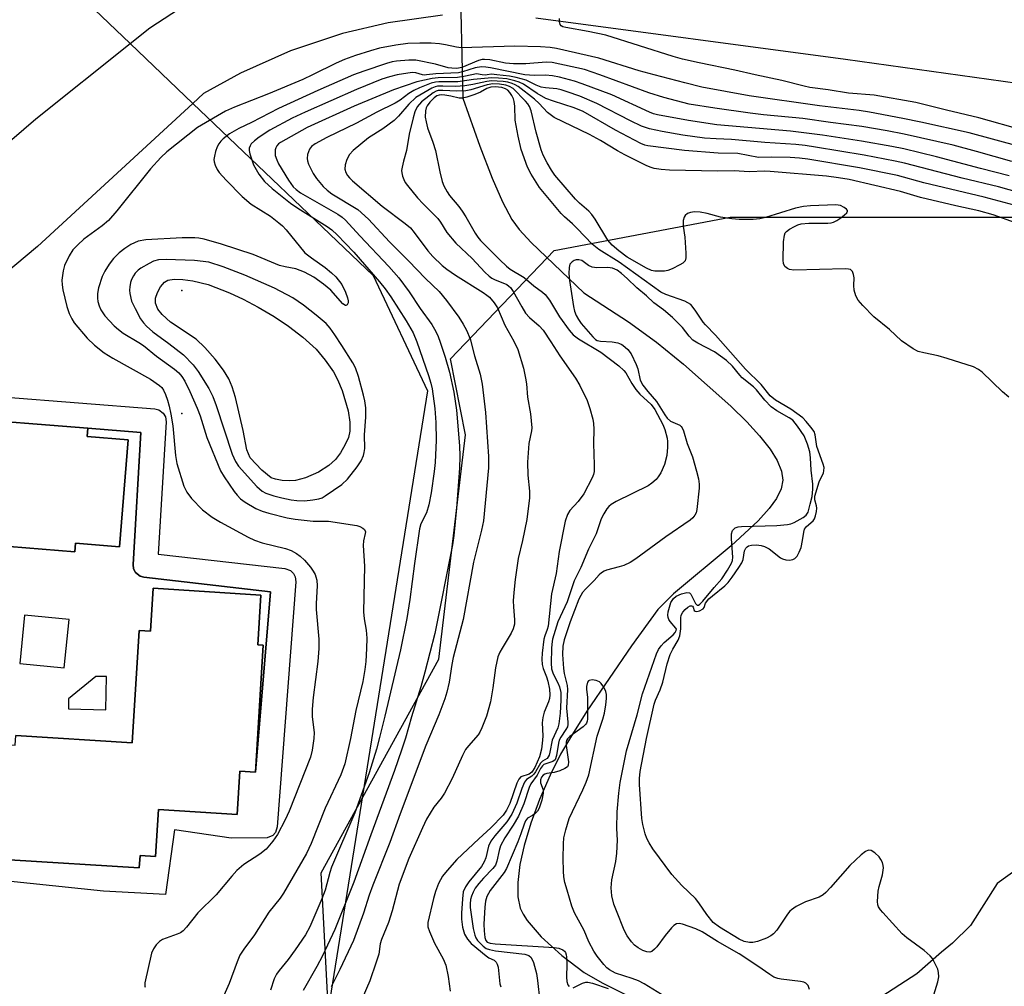
# Model space of a CAD drawing. Units: inches. Extents: x 1291762 to 1297762, y 513450 to 517451.
# Drawn here: x 1292453 to 1292693, y 515778 to 516013 of the extents above; entities that cross this region are included whole.
import ezdxf

# ---------------------------------------------------------------- set-up
doc = ezdxf.new("R2010")
doc.units = ezdxf.units.IN
doc.header["$MEASUREMENT"] = 0
for name, color, linetype in [('BLDG-Footprint', 5, 'Continuous'), ('CULTRL-Cemetery', 4, 'Continuous'), ('ELEV-Water Elevation', 7, 'Continuous'), ('HYDRO-Hidden Single Line Stream', 5, 'Continuous'), ('HYDRO-Single Line Stream', 4, 'Continuous'), ('HYDRO-Water Body', 4, 'Continuous'), ('NTRL-Trees', 3, 'Continuous'), ('TRANS-Non Street Sidewalk', 7, 'Continuous'), ('TRANS-Road', 130, 'Continuous'), ('TRANS-Street Sidewalk', 7, 'Continuous'), ('Undefined', 1, 'Continuous')]:
    doc.layers.add(name, color=color, linetype=linetype)

msp = doc.modelspace()

# ---------------------------------------------------------------- linework, layer by layer
at = {"layer": 'BLDG-Footprint'}
for points, elevation in [([(1292470.02, 515913.9), (1292469.85, 515911.87), (1292479.88, 515911.06), (1292477.76, 515884.97), (1292467.01, 515885.85), (1292466.84, 515883.81), (1292438.89, 515886.08), (1292436.62, 515858.12), (1292434.52, 515858.3), (1292433.68, 515848), (1292407.65, 515850.11), (1292407.81, 515852.27), (1292408.48, 515860.57), (1292408.19, 515860.6), (1292406.47, 515860.73), (1292409.1, 515893.11), (1292410.27, 515893.02), (1292412.3, 515892.85), (1292412.54, 515895.81), (1292425.67, 515894.75), (1292425.95, 515898.4), (1292427.24, 515914), (1292436.77, 515913.22), (1292437.04, 515916.52)], 347.62), ([(1292512.22, 515873.23), (1292511.45, 515861.09), (1292512.8, 515861.01), (1292510.86, 515830.07), (1292507.07, 515830.31), (1292506.4, 515819.76), (1292487.26, 515820.96), (1292486.54, 515809.57), (1292482.76, 515809.81), (1292482.57, 515806.74), (1292450.96, 515808.73), (1292451.01, 515809.51), (1292451.11, 515811.05), (1292440, 515811.75), (1292441.61, 515837.35), (1292452.33, 515836.67), (1292452.48, 515839), (1292480.83, 515837.22), (1292482.55, 515864.63), (1292485.27, 515864.46), (1292485.93, 515874.88)], 347.32)]:
    msp.add_lwpolyline(points, close=True, dxfattribs=dict(at, elevation=elevation))
at = {"layer": 'CULTRL-Cemetery'}
msp.add_lwpolyline([(1292426.57, 516058.9), (1292480.32, 516007.6), (1292495.6, 515993.02), (1292539.54, 515951.09), (1292552.84, 515923.03), (1292516.65, 515697.81), (1292491.55, 515655.72), (1292493.02, 515646.12), (1292676.15, 515458.56), (1292565.39, 515292.42), (1292465.7, 515072.37)], dxfattribs=at)
at = {"layer": 'ELEV-Water Elevation'}
for p in [(1292492.93, 515947.44, 341.2), (1292492.93, 515917.44, 345.17)]:
    msp.add_point(p, dxfattribs=at)
at = {"layer": 'HYDRO-Hidden Single Line Stream'}
msp.add_line((1292560.2, 516045.4), (1292561.3, 516001.11), dxfattribs=at)
at = {"layer": 'HYDRO-Single Line Stream'}
for points in [[(1292561.3, 516001.11), (1292561.46, 515994.31), (1292565.59, 515982.58), (1292568.54, 515974.82), (1292571.06, 515969.05), (1292573.38, 515964.76), (1292575.16, 515962.34), (1292578.05, 515959.18), (1292590.9, 515946.91), (1292601.79, 515939.85), (1292608.66, 515934.85), (1292615.24, 515929.49), (1292626.75, 515919.25), (1292630.65, 515915.44), (1292633.76, 515912.06), (1292636.3, 515908.82), (1292638.03, 515906.04), (1292639.1, 515903.43), (1292639.44, 515901.24), (1292639.04, 515899.12), (1292637.87, 515896.79), (1292636.06, 515894.3), (1292633.41, 515891.35), (1292626.8, 515885.22), (1292612.8, 515873.54), (1292608.93, 515869.74), (1292602.5, 515860.83), (1292591.67, 515844.95), (1292588.12, 515839.37), (1292585.27, 515834.48), (1292582.68, 515829.33), (1292580.14, 515823.42), (1292578.03, 515817.68), (1292576.38, 515812.2), (1292575.34, 515807.55), (1292574.8, 515803.23), (1292574.84, 515799.69), (1292575.42, 515796.95), (1292576.1, 515795.49), (1292577.11, 515793.92), (1292580.56, 515789.95), (1292585.55, 515785.43), (1292591, 515781.3), (1292595.39, 515778.76), (1292607.02, 515772.89)], [(1292707.23, 515814.14), (1292691.66, 515802.93), (1292685.19, 515792.69), (1292680.8, 515788.43), (1292678.06, 515786.21), (1292672.12, 515780.93), (1292652.23, 515768.08), (1292622.25, 515752.78)]]:
    msp.add_lwpolyline(points, dxfattribs=at)
at = {"layer": 'HYDRO-Water Body'}
msp.add_lwpolyline([(1292520.66, 515901.15), (1292519.18, 515901.05), (1292517.43, 515901.16), (1292515.76, 515901.47), (1292514.72, 515901.84), (1292512.41, 515903.71), (1292509.58, 515906.71), (1292508.82, 515908.62), (1292507.9, 515913.36), (1292506, 515921.38), (1292505.18, 515923.95), (1292504.37, 515925.9), (1292503.12, 515928.01), (1292501.1, 515930.71), (1292498.52, 515933.6), (1292496.41, 515935.56), (1292490.15, 515939.73), (1292488.14, 515941.56), (1292487.09, 515942.87), (1292486.52, 515944.34), (1292486.54, 515945.58), (1292487, 515946.99), (1292487.72, 515948.32), (1292488.7, 515949.51), (1292489.57, 515949.95), (1292491.09, 515950.17), (1292493.18, 515950.11), (1292495.66, 515949.82), (1292499.37, 515948.87), (1292504.6, 515946.86), (1292507.87, 515945.34), (1292511.53, 515943.39), (1292515.44, 515941.09), (1292518.96, 515938.79), (1292522.42, 515936.09), (1292525.68, 515933.12), (1292527.91, 515930.48), (1292529.92, 515927.62), (1292530.92, 515925.74), (1292532, 515923.12), (1292533.52, 515918.11), (1292533.9, 515915.33), (1292533.91, 515913.18), (1292533.53, 515911.63), (1292532.76, 515909.91), (1292531.58, 515907.9), (1292530.4, 515906.28), (1292528.76, 515904.79), (1292526.23, 515903.21), (1292523.12, 515901.82)], close=True, dxfattribs=at)
at = {"layer": 'NTRL-Trees'}
msp.add_lwpolyline([(1292736.35, 515540.74), (1292673.61, 515529.1), (1292621.91, 515519.29), (1292593.34, 515524.27), (1292563.39, 515526.88), (1292552.97, 515537.29), (1292529.54, 515559.43), (1292522.11, 515586.75), (1292520.03, 515605.81), (1292506.1, 515659.69), (1292530.84, 515731.3), (1292526.93, 515805.52), (1292555.58, 515857.6), (1292562.09, 515912.29), (1292558.41, 515930.81), (1292583.7, 515957.22), (1292626.59, 515965.28), (1292668.01, 515965.28), (1292712.19, 515965.28)], dxfattribs=at)
at = {"layer": 'TRANS-Non Street Sidewalk'}
msp.add_polyline3d([(1292438.89, 515886.08, 0), (1292466.84, 515883.81, 0), (1292467.01, 515885.85, 0), (1292477.76, 515884.97, 0), (1292479.88, 515911.06, 0), (1292469.85, 515911.87, 0), (1292470.02, 515913.9, 0), (1292482.96, 515912.85, 0), (1292481.05, 515880.72, 0), (1292481.2, 515879.61, 0), (1292481.64, 515878.75, 0), (1292482.77, 515877.82, 0), (1292483.71, 515877.56, 0), (1292514.52, 515874.06, 0), (1292510.86, 515830.07, 0), (1292512.8, 515861.01, 0), (1292511.46, 515861.09, 0), (1292512.22, 515873.23, 0), (1292485.93, 515874.88, 0), (1292485.27, 515864.46, 0), (1292482.55, 515864.63, 0), (1292480.83, 515837.22, 0), (1292452.48, 515839, 0)], dxfattribs=at)
for points in [[(1292454.63, 515868.38, 0), (1292453.45, 515856.55, 0), (1292464.3, 515855.47, 0), (1292465.48, 515867.3, 0)], [(1292472.01, 515853.43, 0), (1292465.3, 515847.96, 0), (1292465.3, 515845.54, 0), (1292474.39, 515845.29, 0), (1292474.62, 515853.36, 0)]]:
    msp.add_polyline3d(points, close=True, dxfattribs=at)
at = {"layer": 'TRANS-Road'}
for points in [[(1292081.18, 516022.41, 0), (1292097.13, 516004.12, 0), (1292196.77, 515888.26, 0), (1292246.1, 515831.58, 0), (1292255.29, 515825.97, 0), (1292263.74, 515825.94, 0), (1292271.26, 515829.8, 0), (1292286.92, 515841.6, 0), (1292387.05, 515928.86, 0), (1292457.39, 515989.27, 0), (1292480.32, 516007.6, 0), (1292485.17, 516011.47, 0), (1292497.51, 516019.55, 0)], [(1292556.46, 516014.55, 0), (1292543.23, 516012.7, 0), (1292532.09, 516010.09, 0), (1292519.43, 516005.86, 0), (1292507.23, 516000.42, 0), (1292498.19, 515995.41, 0), (1292495.6, 515993.02, 0), (1292457.75, 515958.19, 0), (1292434.5, 515938.77, 0), (1292345.55, 515861.6, 0), (1292341.16, 515853.41, 0), (1292339.6, 515846.81, 0), (1292339.29, 515840.41, 0), (1292341.28, 515835.01, 0), (1292344.87, 515829.44, 0), (1292347.96, 515823.58, 0), (1292350.49, 515808, 0), (1292350.31, 515805.89, 0), (1292345.96, 515753.57, 0)], [(1292829.59, 516013.79, 0), (1292814.01, 516006.3, 0), (1292797.77, 516000.38, 0), (1292781.03, 515996.07, 0), (1292773.01, 515994.62, 0), (1292755.83, 515992.77, 0), (1292738.54, 515992.61, 0), (1292731.58, 515993.03, 0), (1292654.71, 516003.7, 0), (1292579.22, 516013.8, 0)]]:
    msp.add_polyline3d(points, dxfattribs=at)
at = {"layer": 'TRANS-Street Sidewalk'}
for points in [[(1292449.15, 515921.53, 0), (1292486.37, 515918.6, 0), (1292487.31, 515918.36, 0), (1292488.43, 515917.54, 0), (1292488.93, 515916.7, 0), (1292489.13, 515915.43, 0), (1292487.21, 515883.2, 0), (1292518.07, 515879.7, 0), (1292519.43, 515879.19, 0), (1292520.13, 515878.51, 0), (1292520.58, 515877.65, 0), (1292520.72, 515876.49, 0), (1292516.21, 515816.77, 0), (1292515.75, 515815.39, 0), (1292515.1, 515814.66, 0), (1292513.78, 515814.05, 0), (1292504.96, 515814, 0), (1292491.18, 515816.04, 0), (1292488.95, 515800.25, 0), (1292473.83, 515801.12, 0), (1292432.56, 515805.42, 0)], [(1292450.96, 515808.73, 0), (1292482.57, 515806.74, 0), (1292482.76, 515809.81, 0), (1292486.54, 515809.57, 0), (1292487.26, 515820.96, 0), (1292506.4, 515819.76, 0), (1292507.07, 515830.31, 0), (1292510.86, 515830.07, 0), (1292514.52, 515874.06, 0), (1292483.71, 515877.56, 0), (1292482.77, 515877.82, 0), (1292481.64, 515878.75, 0), (1292481.2, 515879.61, 0), (1292481.05, 515880.72, 0), (1292482.96, 515912.85, 0), (1292470.02, 515913.9, 0), (1292437.04, 515916.52, 0)]]:
    msp.add_polyline3d(points, dxfattribs=at)
at = {"layer": 'Undefined'}
for points, elevation in [([(1292632.68, 516000), (1292627.7, 516001.14), (1292618.99, 516002.91), (1292614.97, 516003.85), (1292612.68, 516004.5), (1292596.32, 516009.65), (1292592.01, 516010.53), (1292586.51, 516011.5), (1292585.78, 516011.7), (1292585.39, 516011.93), (1292585.13, 516012.27), (1292584.98, 516012.97), (1292585.01, 516013.71)], 348), ([(1292608.09, 516000), (1292604.43, 516001.01), (1292594.6, 516004.03), (1292584.27, 516006.38), (1292582.75, 516006.66), (1292580.33, 516006.85), (1292574.07, 516006.95), (1292561.04, 516006.6), (1292559.92, 516006.72), (1292557.19, 516007.31), (1292555.75, 516007.52), (1292553.71, 516007.68), (1292550.92, 516007.72), (1292548.06, 516007.62), (1292545.06, 516007.26), (1292541.15, 516006.47), (1292538.9, 516005.88), (1292535.24, 516004.74), (1292532.58, 516003.74), (1292530.53, 516002.81), (1292524.83, 516000)], 346), ([(1292594.82, 516000), (1292591.07, 516001.28), (1292583.23, 516003.04), (1292581.75, 516003.11), (1292576.8, 516002.7), (1292573.78, 516002.65), (1292571.83, 516002.85), (1292568.04, 516003.63), (1292566.68, 516003.77), (1292566.11, 516003.71), (1292565.28, 516003.47), (1292561.21, 516001.78), (1292559.93, 516001.54), (1292558.76, 516001.59), (1292557.88, 516001.73), (1292554.77, 516002.58), (1292550, 516003.55), (1292548.27, 516003.58), (1292545.3, 516003.35), (1292544.24, 516003.16), (1292542.85, 516002.75), (1292537.27, 516000.92), (1292534.75, 516000)], 344), ([(1292551.61, 516000), (1292549.99, 516000.48), (1292549.08, 516000.58), (1292545.4, 516000)], 342), ([(1292576.54, 516000), (1292568.14, 516001.72), (1292567.02, 516001.89), (1292565.98, 516001.94), (1292564.42, 516001.71), (1292561.33, 516000.69), (1292560.38, 516000.48), (1292554.84, 516000.28), (1292552.57, 516000)], 342), ([(1292566.16, 516000), (1292564.73, 516000.22), (1292563.63, 516000)], 340), ([(1292569.75, 516000), (1292568.42, 516000.13), (1292567.39, 516000)], 340), ([(1292524.83, 516000), (1292522.42, 515998.9), (1292514.05, 515995.37), (1292505.8, 515992.12), (1292503.57, 515991.12), (1292496.74, 515987.2), (1292489.29, 515981.24), (1292487.81, 515979.87), (1292485.3, 515977.13), (1292477.09, 515966.85), (1292475.08, 515964.52), (1292473.56, 515963.21), (1292469.07, 515959.94), (1292467.57, 515958.6), (1292466.41, 515957.33), (1292465.47, 515955.89), (1292464.34, 515953.57), (1292464, 515952.2), (1292463.72, 515949.93), (1292463.74, 515948.79), (1292463.94, 515947.62), (1292464.9, 515943.53), (1292465.47, 515941.86), (1292466.1, 515940.55), (1292466.7, 515939.55), (1292469.89, 515935.82), (1292471.67, 515934.12), (1292474.04, 515932.23), (1292476.09, 515931), (1292485.34, 515925.84), (1292487.54, 515924.33), (1292488.05, 515923.81), (1292488.5, 515923.16), (1292489, 515922.12), (1292489.49, 515920.71), (1292489.88, 515919.28), (1292490.26, 515917.31), (1292490.71, 515914.49), (1292491.38, 515907.26), (1292491.75, 515905.29), (1292493.42, 515899.79), (1292494.19, 515898.32), (1292495.3, 515896.73), (1292498, 515894), (1292500.37, 515892.25), (1292502.38, 515891), (1292509.13, 515887.37), (1292510.69, 515886.61), (1292512.55, 515885.95), (1292518.17, 515884.62), (1292519.55, 515884.07), (1292520.86, 515883.39), (1292521.76, 515882.69), (1292522.82, 515881.71), (1292524.34, 515880), (1292524.99, 515879.04), (1292525.41, 515878.25), (1292525.63, 515877.71), (1292525.82, 515876.89), (1292525.92, 515875.47), (1292525.69, 515871.18), (1292525.69, 515869.74), (1292526.3, 515862.46), (1292526.37, 515860.19), (1292526.09, 515857.02), (1292524.94, 515848.28), (1292524.68, 515845.45), (1292524.68, 515843.6), (1292525.17, 515839.74), (1292525.13, 515838.31), (1292524.68, 515835.46), (1292524.28, 515833.78), (1292519.11, 515820.57), (1292518.12, 515818.47), (1292516.26, 515814.88), (1292515.12, 515813.26), (1292513.5, 515811.3), (1292511.96, 515810.07), (1292508.05, 515807.57), (1292506.37, 515806.11), (1292505.1, 515804.73), (1292501.35, 515800.16), (1292496.85, 515795.8), (1292494.08, 515792.29), (1292493.3, 515791.44), (1292492.59, 515790.96), (1292491.8, 515790.59), (1292488.24, 515789.3), (1292487.53, 515788.82), (1292486.71, 515787.99), (1292486.01, 515787.05), (1292485.56, 515785.98), (1292483.95, 515778.74), (1292483.95, 515777.97), (1292484.03, 515777.74)], 346), ([(1292534.75, 516000), (1292526.06, 515996.17), (1292516.49, 515991.82), (1292509.95, 515988.38), (1292506.84, 515986.89), (1292504.59, 515985.63), (1292503, 515984.44), (1292502.42, 515983.84), (1292501.95, 515983.16), (1292501.57, 515982.43), (1292501.18, 515981.32), (1292500.89, 515980.18), (1292500.78, 515979.33), (1292500.83, 515978.78), (1292501.08, 515977.95), (1292501.59, 515976.89), (1292502.06, 515976.16), (1292503.74, 515974.32), (1292507.68, 515970.36), (1292509.87, 515968.51), (1292514.57, 515965.55), (1292516.61, 515963.97), (1292517.45, 515963.2), (1292518.39, 515962.2), (1292522.95, 515956.66), (1292524.52, 515955.39), (1292527.86, 515953.06), (1292529.42, 515951.78), (1292530.47, 515950.76), (1292531.96, 515948.88), (1292532.86, 515947.06), (1292533.34, 515945.7), (1292533.5, 515944.92), (1292533.46, 515944.47), (1292533.2, 515943.97), (1292532.94, 515943.81), (1292532.8, 515943.82), (1292532.19, 515944.18), (1292529.24, 515947.54), (1292527.49, 515949.03), (1292525.13, 515950.68), (1292522.87, 515951.94), (1292520.74, 515952.71), (1292518.1, 515953.19), (1292516.72, 515953.56), (1292510.33, 515956.19), (1292502.63, 515958.71), (1292498.39, 515959.97), (1292497.06, 515960.24), (1292496.15, 515960.32), (1292493.06, 515960.27), (1292484.2, 515959.79), (1292482.33, 515959.44), (1292480.55, 515958.67), (1292479.09, 515957.71), (1292477.71, 515956.64), (1292476.3, 515955.22), (1292475.23, 515953.88), (1292474.18, 515952.13), (1292473.56, 515950.83), (1292472.63, 515948.1), (1292472.4, 515946.71), (1292472.37, 515945.58), (1292472.45, 515944.75), (1292472.76, 515943.71), (1292473.21, 515942.7), (1292473.65, 515941.99), (1292474.21, 515941.29), (1292476.44, 515938.86), (1292477.51, 515937.93), (1292478.65, 515937.09), (1292482.49, 515934.8), (1292483.59, 515934.04), (1292486.74, 515931.48), (1292491.19, 515928.32), (1292492.23, 515927.35), (1292492.92, 515926.5), (1292493.64, 515925.33), (1292494.92, 515922.81), (1292496.7, 515918.77), (1292497.42, 515916.88), (1292499, 515911.65), (1292502.39, 515903.54), (1292503.25, 515902.04), (1292505.71, 515898.47), (1292506.4, 515897.55), (1292507.21, 515896.72), (1292508.38, 515895.84), (1292510.94, 515894.37), (1292512.5, 515893.67), (1292514.13, 515893.16), (1292518.59, 515892.08), (1292520.58, 515891.72), (1292524.92, 515891.22), (1292528.66, 515891.22), (1292535.59, 515890.16), (1292536.36, 515889.94), (1292537.08, 515889.54), (1292537.45, 515889.19), (1292537.67, 515888.67), (1292537.65, 515888.22), (1292537.23, 515886.45), (1292537.15, 515885.31), (1292537.49, 515880.25), (1292537.21, 515869.12), (1292537.36, 515867.48), (1292537.86, 515864.71), (1292538.03, 515862.76), (1292537.96, 515860.23), (1292537.75, 515857.09), (1292537.51, 515855.07), (1292537.02, 515852.16), (1292535.35, 515845.12), (1292534.07, 515838.31), (1292532.65, 515832.11), (1292531.66, 515829.47), (1292527.89, 515821.33), (1292524.46, 515812.67), (1292523.34, 515810.28), (1292517.74, 515800.58), (1292516.89, 515799.39), (1292514.17, 515796.01), (1292510.67, 515790.44), (1292508.06, 515786.92), (1292507.12, 515785.48), (1292506.39, 515783.91), (1292504.44, 515778.62), (1292502.31, 515773.65)], 344), ([(1292545.4, 516000), (1292543.55, 515999.53), (1292541.69, 515998.94), (1292535.5, 515996.46), (1292523, 515990.9), (1292519.82, 515989.4), (1292514.39, 515986.49), (1292511.76, 515984.84), (1292510.64, 515983.95), (1292509.85, 515983.16), (1292509.56, 515982.72), (1292509.37, 515982.1), (1292509.38, 515981.58), (1292509.53, 515980.78), (1292510.43, 515978.1), (1292511.75, 515975.81), (1292513.11, 515973.97), (1292514.95, 515972.31), (1292519.43, 515968.71), (1292521.18, 515967.52), (1292528.35, 515963.04), (1292529.49, 515962.2), (1292530.78, 515961.03), (1292534.9, 515956.75), (1292541.12, 515949.57), (1292542.49, 515947.82), (1292543.86, 515945.9), (1292547.61, 515940.08), (1292549.31, 515937.11), (1292550.25, 515934.93), (1292553.05, 515926.75), (1292553.64, 515924.83), (1292553.95, 515923.49), (1292554.62, 515918.68), (1292554.89, 515915.25), (1292554.94, 515910.94), (1292554.72, 515905.52), (1292554.47, 515903.35), (1292553.69, 515898.11), (1292553.12, 515895.21), (1292552.54, 515893.29), (1292551.2, 515890.63), (1292550.86, 515889.34), (1292549.62, 515880.94), (1292548.52, 515872.15), (1292547.75, 515867.54), (1292546.2, 515859.93), (1292542.41, 515843.75), (1292541.12, 515838.55), (1292540.35, 515835.7), (1292538.58, 515829.9), (1292535.11, 515820.18), (1292529.45, 515806.94), (1292529.01, 515805.62), (1292527.84, 515801.36), (1292527.08, 515799.2), (1292524.1, 515792.37), (1292523.1, 515790.47), (1292520.6, 515786.81), (1292518.83, 515784.44), (1292516.64, 515781.77), (1292515.98, 515780.85), (1292515.47, 515779.73), (1292514.59, 515776.96)], 342), ([(1292563.63, 516000), (1292561.7, 515999.59), (1292560.17, 515999.38), (1292555.42, 515999.29), (1292553.98, 515999.13), (1292550.24, 515998.28), (1292544.52, 515996.38), (1292534.94, 515992.36), (1292523.52, 515987.19), (1292516.98, 515983.53), (1292516.53, 515983.18), (1292516.08, 515982.67), (1292515.85, 515982.23), (1292515.71, 515981.7), (1292515.66, 515980.85), (1292515.73, 515980.31), (1292516.06, 515979.29), (1292516.5, 515978.3), (1292518.91, 515974.32), (1292520.07, 515972.74), (1292520.79, 515972.03), (1292521.86, 515971.26), (1292530.94, 515966.08), (1292532.01, 515965.34), (1292532.81, 515964.62), (1292536.29, 515960.8), (1292543.37, 515953.3), (1292545.8, 515950.57), (1292548.37, 515947.14), (1292551.06, 515943.08), (1292553.84, 515939.17), (1292554.89, 515937.46), (1292555.43, 515936.25), (1292555.92, 515934.86), (1292557.1, 515931.19), (1292558.16, 515927.55), (1292559.2, 515922.7), (1292559.92, 515918.31), (1292560.61, 515909.62), (1292560.7, 515907.12), (1292560.61, 515904.15), (1292559.87, 515894.41), (1292559.24, 515887.73), (1292558.93, 515885.47), (1292554.6, 515863.87), (1292552.2, 515854.46), (1292551.2, 515850.85), (1292548.89, 515843.56), (1292547.43, 515838.35), (1292546.49, 515835.46), (1292544.77, 515830.46), (1292539.01, 515814.82), (1292534.9, 515803.26), (1292530.24, 515791.73), (1292527.19, 515785.37), (1292525.84, 515782.76), (1292522.55, 515776.86)], 340), ([(1292697.06, 515967.93), (1292688.5, 515970.15), (1292673.76, 515973.65), (1292667.34, 515975.49), (1292658.13, 515977.36), (1292645.49, 515979.45), (1292643.51, 515979.7), (1292641.23, 515979.84), (1292636.76, 515979.97), (1292633.48, 515979.89), (1292628.48, 515980.8), (1292623.64, 515980.94), (1292615.48, 515981.52), (1292606.55, 515982.68), (1292605.81, 515982.88), (1292604.85, 515983.28), (1292598.61, 515986.53), (1292590.79, 515991.07), (1292588.57, 515991.98), (1292583.51, 515993.55), (1292581.64, 515994.27), (1292579.53, 515995.47), (1292576.18, 515997.73), (1292575.2, 515998.2), (1292574.12, 515998.57), (1292572.14, 515998.99), (1292570.09, 515999.2), (1292568.46, 515999.26), (1292564.07, 515998.83), (1292560.22, 515998.3), (1292555.59, 515998.27), (1292554.75, 515998.19), (1292553.75, 515997.95), (1292550.83, 515996.8), (1292549.51, 515996.17), (1292548.29, 515995.45), (1292546.12, 515993.79), (1292544.97, 515993.08), (1292540.46, 515990.9), (1292535.48, 515988.22), (1292528.29, 515984.7), (1292525.46, 515983.19), (1292524.55, 515982.5), (1292524.05, 515981.86), (1292523.57, 515980.62), (1292523.45, 515979.58), (1292523.54, 515979.04), (1292523.81, 515978.25), (1292524.92, 515975.94), (1292525.75, 515974.75), (1292527.4, 515972.82), (1292528.37, 515971.9), (1292529.49, 515971.04), (1292535.83, 515967.15), (1292538.43, 515964.85), (1292543.55, 515959.29), (1292548.16, 515954.68), (1292552.33, 515950.35), (1292555.67, 515947.19), (1292557.44, 515945.02), (1292560.43, 515940.94), (1292561.5, 515939.28), (1292562.3, 515937.8), (1292563.19, 515935.7), (1292564.31, 515931.53), (1292565.67, 515927.03), (1292566.11, 515924.65), (1292566.97, 515917.75), (1292567.65, 515906.97), (1292567.66, 515904.22), (1292566.48, 515891.33), (1292566.01, 515889.04), (1292564.06, 515881.24), (1292561.48, 515867.28), (1292560.73, 515864.16), (1292559.09, 515858.06), (1292558.74, 515856.3), (1292558.13, 515851.99), (1292557.54, 515849.54), (1292557.04, 515847.96), (1292555.55, 515844.04), (1292552.4, 515836.57), (1292546.14, 515819.9), (1292543.64, 515812.95), (1292539.53, 515802.55), (1292538.64, 515800.08), (1292537.25, 515795.72), (1292534.75, 515789.11), (1292531.44, 515782.01), (1292529.33, 515777.77)], 338), ([(1292696.1, 515963.94), (1292690.68, 515965.91), (1292687.16, 515966.89), (1292681.59, 515968.07), (1292672.96, 515970.14), (1292668.12, 515971.57), (1292655.62, 515974.46), (1292653.03, 515974.91), (1292650.03, 515975.29), (1292636.3, 515976.45), (1292635.01, 515976.49), (1292631.19, 515976.4), (1292627.59, 515976.63), (1292623.49, 515976.56), (1292611.8, 515976.8), (1292609.76, 515976.9), (1292608.1, 515977.2), (1292607.1, 515977.51), (1292606.11, 515977.94), (1292600.95, 515980.51), (1292599.16, 515981.49), (1292594.99, 515983.98), (1292592.28, 515985.46), (1292583.73, 515989.58), (1292582.08, 515990.81), (1292580, 515993.03), (1292578.86, 515994.08), (1292574.88, 515997.15), (1292574.19, 515997.57), (1292573.46, 515997.88), (1292572.41, 515998.18), (1292571.23, 515998.36), (1292569.78, 515998.49), (1292568.45, 515998.51), (1292567.31, 515998.38), (1292563.87, 515997.61), (1292561.92, 515997.34), (1292559.65, 515997.18), (1292556.54, 515997.26), (1292555.22, 515997.2), (1292554.68, 515997.09), (1292553.89, 515996.77), (1292550.92, 515995.08), (1292550, 515994.47), (1292548.3, 515992.85), (1292545.76, 515989.92), (1292544.72, 515988.88), (1292541.93, 515986.86), (1292538.44, 515984.61), (1292534.67, 515981.57), (1292533.83, 515980.62), (1292533.14, 515979.33), (1292532.75, 515978.04), (1292532.69, 515977.02), (1292532.91, 515976.23), (1292533.31, 515975.49), (1292533.79, 515974.88), (1292534.52, 515974.18), (1292541.76, 515968.03), (1292547.35, 515963.8), (1292548.66, 515962.68), (1292549.58, 515961.61), (1292552.88, 515957.14), (1292554.14, 515955.75), (1292556.4, 515953.53), (1292557.5, 515952.64), (1292559.61, 515951.16), (1292566.41, 515946.99), (1292567.32, 515946.35), (1292567.94, 515945.79), (1292569.06, 515944.43), (1292569.88, 515943.21), (1292571.67, 515939.03), (1292573.85, 515935.14), (1292574.83, 515933.05), (1292576.18, 515928.56), (1292576.72, 515926.09), (1292576.92, 515924.7), (1292577.18, 515921.45), (1292577.91, 515917.38), (1292578.26, 515914.02), (1292578.17, 515913.22), (1292577.52, 515910.16), (1292577.18, 515905.63), (1292577.3, 515902.49), (1292577.71, 515898.55), (1292577.65, 515896.96), (1292577.01, 515891.69), (1292575.94, 515886.55), (1292574.92, 515882.13), (1292574.2, 515877.05), (1292573.83, 515873.86), (1292573.7, 515871.8), (1292573.75, 515870.36), (1292574.03, 515867.23), (1292573.99, 515866.11), (1292573.71, 515865.03), (1292573.25, 515863.98), (1292570.98, 515860.33), (1292570.45, 515859.29), (1292570, 515858.21), (1292569.4, 515855.51), (1292568.78, 515850.63), (1292568.15, 515847.22), (1292567.22, 515843.76), (1292566.06, 515840.87), (1292565.57, 515839.85), (1292565.13, 515839.15), (1292562.78, 515836.5), (1292562.12, 515835.59), (1292561.38, 515834.13), (1292558.87, 515828.58), (1292556.94, 515824.97), (1292556.17, 515823.74), (1292554.38, 515821.58), (1292552.59, 515818.64), (1292551.56, 515816.55), (1292548.29, 515809.04), (1292545.92, 515802.76), (1292544.21, 515796.3), (1292543.33, 515793.45), (1292541.58, 515789.31), (1292541.32, 515788.28), (1292540.94, 515785.77), (1292540.34, 515783.77), (1292538.73, 515779.26), (1292535.85, 515772.48)], 336), ([(1292552.57, 516000), (1292552.03, 515999.92), (1292551.61, 516000)], 342), ([(1292567.39, 516000), (1292566.89, 515999.93), (1292566.16, 516000)], 340), ([(1292697.22, 515971.25), (1292691.95, 515972.67), (1292683.16, 515974.78), (1292669.1, 515978.44), (1292666.81, 515978.95), (1292659.22, 515980.4), (1292647.36, 515982.41), (1292644.85, 515982.77), (1292642.61, 515982.99), (1292635.02, 515983.49), (1292626.88, 515984.21), (1292623.21, 515984.37), (1292620.37, 515984.6), (1292615.09, 515985.33), (1292610.02, 515986.18), (1292606.95, 515986.81), (1292605, 515987.48), (1292602.27, 515988.75), (1292594.1, 515993.02), (1292589.92, 515994.77), (1292586.84, 515995.87), (1292585.42, 515996.33), (1292584.37, 515996.57), (1292581.55, 515996.82), (1292580.56, 515997), (1292579.33, 515997.46), (1292576.9, 515998.66), (1292574.45, 515999.36), (1292572.79, 515999.69), (1292569.75, 516000)], 340), ([(1292694.59, 515975.42), (1292687.57, 515977.16), (1292676.85, 515979.99), (1292668.91, 515981.93), (1292665.97, 515982.51), (1292658.6, 515983.86), (1292649.09, 515985.33), (1292641.3, 515986.25), (1292623.32, 515987.82), (1292616.43, 515988.9), (1292608.85, 515990.27), (1292607.91, 515990.52), (1292606.95, 515990.88), (1292597.71, 515995.1), (1292590.52, 515997.83), (1292588.61, 515998.48), (1292584.97, 515999.42), (1292583.28, 515999.75), (1292581.59, 515999.89), (1292578.79, 515999.85), (1292576.54, 516000)], 342), ([(1292695.22, 515978.87), (1292686.66, 515981.35), (1292680.95, 515982.84), (1292668.97, 515985.55), (1292664.83, 515986.38), (1292658.65, 515987.44), (1292651.03, 515988.4), (1292644.33, 515989.38), (1292634.68, 515990.25), (1292631.47, 515990.62), (1292622.81, 515991.85), (1292616.58, 515992.89), (1292610.43, 515994.49), (1292606.79, 515995.61), (1292594.82, 516000)], 344), ([(1292697.07, 515982.57), (1292684.86, 515985.84), (1292673.09, 515988.48), (1292668.68, 515989.37), (1292660.54, 515990.92), (1292658.01, 515991.33), (1292648.34, 515992.42), (1292631.18, 515994.88), (1292619.64, 515997), (1292615.5, 515998.02), (1292608.09, 516000)], 346), ([(1292698.13, 515986.4), (1292687.21, 515989.55), (1292679.34, 515991.37), (1292671.82, 515993.24), (1292661.7, 515995.08), (1292655.46, 515995.53), (1292650.45, 515996.37), (1292646.01, 515996.9), (1292644.6, 515997.2), (1292639.18, 515998.61), (1292632.68, 516000)], 348), ([(1292676.2, 515775.8), (1292677.24, 515779.04), (1292677.41, 515780.18), (1292677.4, 515781.31), (1292677.17, 515782.11), (1292676.58, 515783.41), (1292675.89, 515784.65), (1292675.37, 515785.33), (1292673.85, 515786.64), (1292669.63, 515789.76), (1292668.52, 515790.69), (1292663.76, 515795.9), (1292663.2, 515796.56), (1292662.74, 515797.26), (1292662.57, 515797.76), (1292662.49, 515798.56), (1292662.65, 515801.07), (1292662.88, 515802.2), (1292663.71, 515805.06), (1292663.94, 515806.77), (1292663.91, 515807.32), (1292663.69, 515808.08), (1292663.34, 515808.81), (1292662.89, 515809.49), (1292661.86, 515810.44), (1292660.94, 515810.98), (1292660.3, 515811.08), (1292659.61, 515810.79), (1292658.51, 515809.91), (1292655.74, 515807.34), (1292651.04, 515801.97), (1292649.87, 515800.73), (1292649.24, 515800.18), (1292648.24, 515799.65), (1292644.95, 515798.49), (1292642.69, 515797.33), (1292641.52, 515796.58), (1292641.11, 515796.2), (1292640.57, 515795.52), (1292637.97, 515791.6), (1292637.16, 515790.73), (1292636.47, 515790.18), (1292635.44, 515789.65), (1292633.23, 515788.83), (1292632.11, 515788.56), (1292631.31, 515788.55), (1292630, 515788.83), (1292628.75, 515789.37), (1292624, 515792.28), (1292622.48, 515793.48), (1292620.89, 515795.37), (1292618.94, 515798.25), (1292618.17, 515799.27), (1292614.83, 515802.45), (1292612.39, 515805.17), (1292607.77, 515811.41), (1292606.83, 515812.88), (1292606.3, 515813.94), (1292605.89, 515815.05), (1292605.31, 515817.34), (1292605.05, 515818.77), (1292604.48, 515827.09), (1292604.5, 515828.53), (1292604.65, 515830.24), (1292606.2, 515838.28), (1292608.03, 515846.67), (1292608.38, 515847.67), (1292609.52, 515850.14), (1292610.19, 515851.99), (1292611.27, 515856.49), (1292611.98, 515858.77), (1292612.58, 515860.08), (1292613.92, 515862.25), (1292614.29, 515863.28), (1292614.56, 515865.05), (1292614.54, 515867.7), (1292614.67, 515868.38), (1292615.09, 515869.06), (1292615.64, 515869.69), (1292616.24, 515870.25), (1292616.84, 515870.61), (1292617.16, 515870.64), (1292617.39, 515870.53), (1292617.54, 515870.29), (1292617.79, 515869.51), (1292618.05, 515869.3), (1292618.44, 515869.27), (1292619.14, 515869.42), (1292619.99, 515869.86), (1292620.22, 515870.2), (1292620.61, 515871.29), (1292621.36, 515872.3), (1292622.24, 515873.09), (1292625.3, 515875.47), (1292626.1, 515876.32), (1292627.1, 515877.62), (1292628.72, 515879.93), (1292629.45, 515881.13), (1292629.72, 515881.89), (1292630.04, 515883.98), (1292630.41, 515884.67), (1292630.75, 515885.03), (1292631.03, 515885.2), (1292631.81, 515885.4), (1292632.97, 515885.45), (1292634.14, 515885.33), (1292634.97, 515885.09), (1292636.09, 515884.48), (1292638.83, 515882.29), (1292639.34, 515882.05), (1292640.18, 515881.81), (1292641.03, 515881.75), (1292641.85, 515881.9), (1292642.33, 515882.13), (1292642.89, 515882.69), (1292643.44, 515883.72), (1292643.85, 515884.85), (1292644.22, 515886.54), (1292644.5, 515888.54), (1292644.74, 515889.31), (1292645.17, 515889.95), (1292646.83, 515891.36), (1292647.1, 515891.81), (1292647.38, 515892.57), (1292647.63, 515893.64), (1292647.7, 515894.45), (1292647.63, 515894.97), (1292647.23, 515896.45), (1292647.26, 515897.36), (1292648.29, 515900.79), (1292649.3, 515903.02), (1292649.44, 515903.54), (1292649.46, 515904.35), (1292649.27, 515905.17), (1292647.68, 515909.47), (1292647.33, 515912.31), (1292647.02, 515913.07), (1292646.28, 515914.18), (1292645.13, 515915.56), (1292644.28, 515916.39), (1292641.36, 515918.5), (1292637.61, 515920.75), (1292636.37, 515921.81), (1292634.18, 515924.51), (1292630.29, 515928.27), (1292622.99, 515936.6), (1292620.55, 515939.07), (1292620, 515939.75), (1292618.07, 515942.68), (1292616.98, 515944.01), (1292616.29, 515944.48), (1292615.51, 515944.84), (1292610.89, 515946.47), (1292609.66, 515947.05), (1292599.5, 515954.38), (1292594.55, 515957.42), (1292592.95, 515958.71), (1292589.33, 515962.56), (1292588.13, 515963.73), (1292586.18, 515965.42), (1292585.38, 515966.24), (1292580.13, 515972.54), (1292578.05, 515975.78), (1292577.17, 515977.5), (1292575.67, 515981.8), (1292574.88, 515985.03), (1292574.17, 515988.99), (1292574.09, 515992.4), (1292573.96, 515993.51), (1292573.74, 515994.16), (1292573.35, 515994.93), (1292572.89, 515995.66), (1292572.36, 515996.29), (1292571.86, 515996.62), (1292570.94, 515996.88), (1292569.28, 515997.05), (1292568.24, 515996.97), (1292567.26, 515996.64), (1292565.71, 515995.8), (1292564.37, 515995.22), (1292562.44, 515994.54), (1292561.33, 515994.29), (1292560.51, 515994.33), (1292558.5, 515994.81), (1292557.04, 515995.06), (1292556.18, 515995.13), (1292555.63, 515995.08), (1292555.08, 515994.88), (1292554.42, 515994.37), (1292553.42, 515993.33), (1292552.76, 515992.44), (1292552.53, 515991.94), (1292552.36, 515991.21), (1292552.28, 515989.67), (1292552.46, 515988.55), (1292552.84, 515987.12), (1292554.11, 515983.59), (1292554.75, 515981.53), (1292555.82, 515976.34), (1292556.39, 515974.04), (1292556.78, 515972.95), (1292557.58, 515971.52), (1292558.22, 515970.62), (1292560.47, 515967.9), (1292561.26, 515966.8), (1292562.15, 515965.41), (1292564.42, 515961.43), (1292565.07, 515960.45), (1292565.71, 515959.65), (1292570.42, 515954.89), (1292572.08, 515953.34), (1292572.97, 515952.68), (1292576.4, 515950.59), (1292578.76, 515948.59), (1292580.86, 515947.02), (1292581.5, 515946.44), (1292582.53, 515945.12), (1292584.96, 515941.05), (1292587.38, 515937.77), (1292588.31, 515936.67), (1292589.61, 515935.67), (1292595.03, 515932.43), (1292599.43, 515929.09), (1292600.69, 515927.95), (1292601.12, 515927.38), (1292602.59, 515924.78), (1292603.56, 515923.32), (1292604.58, 515922.22), (1292607.37, 515919.68), (1292608.26, 515918.43), (1292610.2, 515914.79), (1292610.7, 515913.6), (1292611.24, 515911.47), (1292611.32, 515910.65), (1292611.31, 515909.25), (1292611.15, 515907.25), (1292610.62, 515905.09), (1292609.65, 515903.05), (1292609.06, 515902.08), (1292608.53, 515901.43), (1292607.52, 515900.47), (1292606.57, 515899.83), (1292598.82, 515896.05), (1292597.56, 515895.33), (1292596.98, 515894.81), (1292596.51, 515894.24), (1292595.8, 515893.07), (1292595.17, 515891.84), (1292593.89, 515888.17), (1292592.03, 515884.39), (1292590.23, 515879.95), (1292588.55, 515876.69), (1292586.83, 515871.61), (1292584.55, 515866.68), (1292583.3, 515862.47), (1292583.11, 515861.31), (1292583.04, 515860.19), (1292582.98, 515856.68), (1292583.05, 515855.24), (1292583.42, 515854.08), (1292584.6, 515851.88), (1292585.02, 515850.85), (1292585.3, 515849.49), (1292585.34, 515847.59), (1292585.16, 515844.48), (1292584.85, 515841.84), (1292584.58, 515840.88), (1292583.2, 515837.85), (1292582.66, 515834.93), (1292582.46, 515834.22), (1292582.02, 515833.45), (1292580.87, 515832.73), (1292580.38, 515832.24), (1292579.17, 515830.17), (1292578.72, 515829.56), (1292578.23, 515829.1), (1292576.97, 515828.27), (1292576.46, 515827.67), (1292575.77, 515826.08), (1292574.63, 515822.56), (1292573.39, 515819.84), (1292572.16, 515817.96), (1292569.19, 515814.55), (1292568.25, 515813.26), (1292567.72, 515812.02), (1292567.02, 515809.2), (1292566.67, 515808.23), (1292565.94, 515807.1), (1292562.93, 515803.36), (1292562.06, 515802.15), (1292561.54, 515800.95), (1292561.32, 515799.23), (1292561.13, 515795.71), (1292561.14, 515794.27), (1292561.38, 515792.29), (1292561.87, 515790.61), (1292562.54, 515789.42), (1292563.45, 515788.36), (1292567.09, 515785.34), (1292567.79, 515784.88), (1292569.04, 515784.24), (1292569.59, 515783.78), (1292569.83, 515783.34), (1292570.01, 515782.54), (1292570.46, 515778.48), (1292570.68, 515777.79)], 332), ([(1292645.96, 515777.15), (1292645.6, 515778.08), (1292645.02, 515778.64), (1292644.53, 515778.89), (1292643.71, 515779.11), (1292639.03, 515779.63), (1292638.18, 515779.8), (1292637.24, 515780.16), (1292636.25, 515780.75), (1292633.29, 515782.82), (1292628.74, 515785.79), (1292623.5, 515788.83), (1292619.74, 515791.18), (1292618.19, 515791.9), (1292614.93, 515793.07), (1292614.13, 515793.21), (1292613.5, 515793.1), (1292612.87, 515792.72), (1292612.27, 515792.12), (1292610.75, 515790.3), (1292608.69, 515787.56), (1292608.12, 515786.93), (1292607.5, 515786.43), (1292606.97, 515786.25), (1292606.29, 515786.32), (1292605.34, 515786.66), (1292604.18, 515787.28), (1292603.31, 515787.92), (1292602.51, 515788.78), (1292601.47, 515790.24), (1292600.78, 515791.56), (1292598.87, 515796.26), (1292598.27, 515797.94), (1292597.78, 515799.93), (1292597.6, 515801.9), (1292597.78, 515803.84), (1292598.71, 515808.35), (1292598.93, 515810.35), (1292599.1, 515813.51), (1292598.97, 515816.34), (1292599.03, 515820.4), (1292599.42, 515824.97), (1292599.78, 515827.57), (1292601.31, 515835.26), (1292603.9, 515844.03), (1292605.18, 515849.16), (1292608.65, 515858.95), (1292609.13, 515859.96), (1292609.74, 515860.88), (1292610.49, 515861.65), (1292612.66, 515863.53), (1292613.2, 515864.15), (1292613.44, 515864.57), (1292613.48, 515864.93), (1292613.37, 515865.21), (1292611.94, 515866.8), (1292611.64, 515867.27), (1292611.44, 515867.76), (1292611.4, 515868.3), (1292611.51, 515869.14), (1292612.16, 515871.42), (1292612.76, 515872.42), (1292613.39, 515872.97), (1292614.69, 515873.53), (1292616.01, 515873.85), (1292616.68, 515873.76), (1292617.02, 515873.45), (1292618.12, 515871.19), (1292618.53, 515870.79), (1292618.83, 515870.8), (1292619.19, 515871), (1292619.96, 515871.79), (1292622.65, 515875.07), (1292624.56, 515877.23), (1292625.94, 515879.32), (1292626.89, 515880.98), (1292627.14, 515881.7), (1292627.23, 515882.5), (1292626.9, 515886.97), (1292626.92, 515888.14), (1292627.17, 515888.98), (1292627.44, 515889.33), (1292627.8, 515889.61), (1292628.53, 515889.87), (1292629.38, 515889.97), (1292637.95, 515890.17), (1292640.54, 515890.45), (1292641.38, 515890.63), (1292642.17, 515890.92), (1292644.35, 515892.15), (1292645.12, 515892.72), (1292645.56, 515893.44), (1292646.1, 515895.35), (1292646.55, 515897.28), (1292646.75, 515899.04), (1292646.71, 515900.23), (1292646.29, 515903.67), (1292646.19, 515906.66), (1292646, 515908.16), (1292645.47, 515909.98), (1292644.59, 515912.03), (1292643, 515914.42), (1292641.86, 515915.83), (1292640.98, 515916.45), (1292637.94, 515918.14), (1292636.57, 515919.14), (1292635.07, 515920.69), (1292633.03, 515923.23), (1292632.24, 515923.97), (1292629.54, 515926.17), (1292628.96, 515926.78), (1292627.14, 515929.05), (1292625.73, 515930.37), (1292622.75, 515932.48), (1292618.67, 515934.61), (1292617.52, 515935.35), (1292616.59, 515936.31), (1292615, 515938.43), (1292612.52, 515940.83), (1292610.37, 515942.76), (1292607.96, 515944.45), (1292606.23, 515946.17), (1292603.81, 515948.11), (1292601.49, 515950.4), (1292600.14, 515951.59), (1292599.01, 515952.41), (1292597.88, 515952.9), (1292596.76, 515953.07), (1292594.07, 515953), (1292592.96, 515953.12), (1292592.09, 515953.51), (1292590.42, 515954.73), (1292589.74, 515954.95), (1292589.03, 515954.92), (1292588.53, 515954.72), (1292588.07, 515954.42), (1292587.54, 515953.83), (1292587.31, 515953.05), (1292587.25, 515951.58), (1292587.39, 515949.87), (1292588.39, 515943.53), (1292588.66, 515942.38), (1292589.09, 515941.34), (1292589.63, 515940.35), (1292590.31, 515939.4), (1292593.08, 515936.16), (1292593.8, 515935.49), (1292594.18, 515935.29), (1292594.97, 515935.1), (1292597.82, 515934.92), (1292599.21, 515934.66), (1292599.99, 515934.37), (1292600.45, 515934.11), (1292601.67, 515933.11), (1292602.46, 515931.98), (1292603.71, 515929.42), (1292604.05, 515928.36), (1292604.67, 515925.61), (1292605.31, 515924.36), (1292606.5, 515922.83), (1292608.65, 515920.38), (1292610.63, 515917.17), (1292611.24, 515916.31), (1292612.03, 515915.64), (1292614.29, 515914.6), (1292614.62, 515914.32), (1292614.88, 515913.98), (1292615.18, 515913.24), (1292616.11, 515910.2), (1292617.44, 515906.88), (1292618.41, 515903.46), (1292618.83, 515901.56), (1292619.01, 515900.26), (1292619.03, 515899.3), (1292618.5, 515894.1), (1292618.3, 515893.26), (1292617.99, 515892.67), (1292617.46, 515892.06), (1292616.84, 515891.5), (1292610.87, 515887.39), (1292603.61, 515882.04), (1292602.21, 515881.19), (1292600.65, 515880.44), (1292599.54, 515880.08), (1292596.42, 515879.29), (1292595.89, 515879.07), (1292595.23, 515878.66), (1292594.63, 515878.15), (1292593.4, 515876.75), (1292591.32, 515874.71), (1292590.59, 515873.83), (1292590.15, 515873.16), (1292589.73, 515872.23), (1292587.59, 515866.74), (1292586.1, 515862.37), (1292585.77, 515860.8), (1292585.72, 515858.79), (1292585.96, 515855.38), (1292586.15, 515854.15), (1292586.84, 515851.24), (1292586.97, 515850.23), (1292586.71, 515845.67), (1292587.05, 515842.23), (1292587.04, 515841.69), (1292586.91, 515841.17), (1292586.54, 515840.46), (1292585.3, 515838.6), (1292584.94, 515837.86), (1292584.76, 515837.14), (1292584.27, 515834.11), (1292583.91, 515833.13), (1292583.37, 515832.69), (1292581.63, 515832.15), (1292581.17, 515831.92), (1292580.85, 515831.65), (1292580.39, 515831.01), (1292579.51, 515829.38), (1292578.01, 515827.26), (1292577.6, 515826.32), (1292576.27, 515822.41), (1292575, 515819.37), (1292573.7, 515817.14), (1292571.68, 515814.09), (1292570.65, 515812.17), (1292570.25, 515810.96), (1292569.73, 515808.37), (1292569.37, 515807.45), (1292568.74, 515806.58), (1292566.46, 515804.25), (1292565.3, 515802.95), (1292564.44, 515801.81), (1292563.92, 515800.88), (1292563.51, 515799.9), (1292563.31, 515799.1), (1292563.19, 515797.99), (1292563.2, 515797.15), (1292563.97, 515791.99), (1292564.34, 515790.35), (1292564.62, 515789.72), (1292565.02, 515789.1), (1292566.42, 515787.65), (1292567.12, 515787.15), (1292567.92, 515786.84), (1292569.38, 515786.59), (1292576.52, 515785.76), (1292577.52, 515785.41), (1292578.07, 515784.94), (1292578.64, 515783.69), (1292579.39, 515781.07), (1292579.65, 515779.32), (1292580.2, 515774.31)], 330), ([(1292610.87, 515775.3), (1292605.65, 515778.48), (1292604.27, 515779.24), (1292602.74, 515779.85), (1292598.63, 515781.14), (1292597.87, 515781.48), (1292597.18, 515781.91), (1292596.54, 515782.41), (1292595.76, 515783.24), (1292594.15, 515785.29), (1292593.34, 515786.48), (1292592.18, 515788.75), (1292591.04, 515791.48), (1292588.68, 515795.85), (1292588.03, 515797.43), (1292586.84, 515801.31), (1292586.33, 515803.2), (1292586.06, 515804.55), (1292585.94, 515805.95), (1292585.86, 515809.07), (1292585.95, 515812.62), (1292586.08, 515814.08), (1292586.53, 515816.03), (1292587.37, 515818.77), (1292590.7, 515825.77), (1292591.5, 515827.65), (1292592.12, 515829.45), (1292594.19, 515838.87), (1292595.53, 515843.02), (1292595.92, 515844.46), (1292596.27, 515846.53), (1292596.44, 515848.02), (1292596.42, 515849.02), (1292596.27, 515849.77), (1292595.81, 515850.8), (1292595.16, 515851.71), (1292594.71, 515852.07), (1292593.96, 515852.39), (1292592.93, 515852.55), (1292592.25, 515852.46), (1292592.08, 515852.37), (1292591.8, 515852.02), (1292591.56, 515851), (1292591.57, 515850.3), (1292591.79, 515848.24), (1292591.82, 515847.07), (1292591.79, 515843.04), (1292591.73, 515842.51), (1292591.58, 515842.05), (1292591.35, 515841.68), (1292590.77, 515841.1), (1292587.52, 515838.76), (1292586.95, 515838.2), (1292586.73, 515837.83), (1292586.63, 515837.43), (1292586.63, 515836.62), (1292587.21, 515832.59), (1292587.14, 515831.81), (1292586.92, 515831.39), (1292586.33, 515830.94), (1292585.04, 515830.43), (1292583.66, 515830.04), (1292581.93, 515829.75), (1292581.41, 515829.6), (1292581.01, 515829.36), (1292580.63, 515828.87), (1292580.4, 515828.22), (1292580.36, 515827.49), (1292580.97, 515825.75), (1292581.04, 515824.95), (1292580.67, 515823.25), (1292580.01, 515821.29), (1292579.59, 515820.57), (1292579.04, 515820), (1292578.41, 515819.53), (1292577.22, 515818.84), (1292576.72, 515818.25), (1292576.34, 515817.42), (1292575.6, 515815.05), (1292574.87, 515813.12), (1292572.11, 515806.6), (1292571.47, 515805.62), (1292568.12, 515801.26), (1292567.66, 515800.55), (1292567.29, 515799.78), (1292566.98, 515798.68), (1292566.81, 515797.22), (1292566.53, 515793.08), (1292566.59, 515791.39), (1292566.81, 515789.83), (1292567.06, 515789.09), (1292567.39, 515788.7), (1292568.12, 515788.42), (1292569.27, 515788.28), (1292583.68, 515787.37), (1292584.83, 515787.17), (1292585.8, 515786.78), (1292586.19, 515786.47), (1292586.44, 515786.12), (1292586.63, 515785.61), (1292586.73, 515785.07), (1292586.78, 515783.34), (1292586.67, 515780.16), (1292586.75, 515779.06), (1292587.03, 515778.3), (1292587.34, 515777.89)], 328), ([(1292588.36, 515777.57), (1292590.59, 515778.71), (1292591.38, 515778.91), (1292591.91, 515778.92), (1292593, 515778.66), (1292596.82, 515777.37)], 328)]:
    msp.add_lwpolyline(points, dxfattribs=dict(at, elevation=elevation))
at = {"layer": 'Undefined', "elevation": 342}
msp.add_lwpolyline([(1292489.1, 515955.04), (1292487.22, 515954.9), (1292486.04, 515954.56), (1292485, 515954.05), (1292482.98, 515952.86), (1292482.31, 515952.37), (1292481.59, 515951.67), (1292481.14, 515951.06), (1292480.67, 515950.14), (1292480.44, 515949.39), (1292480.25, 515948.32), (1292480.2, 515947.52), (1292480.26, 515946.72), (1292480.71, 515944.88), (1292481.53, 515943.08), (1292482.89, 515940.56), (1292483.57, 515939.61), (1292484.34, 515938.73), (1292485.91, 515937.38), (1292489.78, 515934.55), (1292493.31, 515931.79), (1292495.71, 515929.37), (1292496.95, 515927.73), (1292499.53, 515923.6), (1292500.52, 515921.64), (1292501.33, 515919.41), (1292505.22, 515907.57), (1292506.01, 515905.81), (1292506.77, 515904.67), (1292511.25, 515899.68), (1292512.5, 515898.55), (1292513.43, 515898.07), (1292515.35, 515897.44), (1292517.31, 515896.89), (1292519.57, 515896.43), (1292520.98, 515896.24), (1292522.87, 515896.22), (1292524.9, 515896.41), (1292526.32, 515896.68), (1292527.12, 515896.97), (1292527.88, 515897.38), (1292531.96, 515900.17), (1292533.31, 515901.46), (1292535.67, 515904.51), (1292536.66, 515905.96), (1292537.22, 515907.21), (1292537.41, 515908.01), (1292537.51, 515908.93), (1292537.45, 515912.32), (1292537.77, 515916.61), (1292537.77, 515918.89), (1292537.55, 515920.58), (1292537.25, 515921.98), (1292536.02, 515926.47), (1292535.26, 515928.59), (1292534.6, 515929.83), (1292531.96, 515934.02), (1292530.26, 515936.67), (1292529.11, 515938.26), (1292528.1, 515939.39), (1292525.71, 515941.41), (1292522.6, 515943.89), (1292519.99, 515945.66), (1292515.5, 515948.02), (1292508.31, 515951.19), (1292503.04, 515953.25), (1292499.53, 515954.37), (1292496.07, 515954.76)], close=True, dxfattribs=at)
at = {"layer": 'Undefined'}
msp.add_polyline3d([(1292694.53, 515921.44, 334), (1292692.97, 515922.72, 334), (1292687.98, 515927.55, 334), (1292687.09, 515928.21, 334), (1292685.86, 515928.81, 334), (1292679.49, 515930.91, 334), (1292677.25, 515931.56, 334), (1292673.78, 515932.24, 334), (1292672.42, 515932.6, 334), (1292671.18, 515933.24, 334), (1292668.38, 515935.22, 334), (1292665.38, 515937.97, 334), (1292661.61, 515941.01, 334), (1292658.93, 515943.8, 334), (1292657.77, 515945.13, 334), (1292657.22, 515946.14, 334), (1292656.84, 515947.55, 334), (1292656.73, 515948.69, 334), (1292656.81, 515950.53, 334), (1292656.68, 515951.36, 334), (1292656.4, 515952.09, 334), (1292656.09, 515952.44, 334), (1292655.9, 515952.55, 334), (1292655.43, 515952.67, 334), (1292654.62, 515952.7, 334), (1292642.14, 515952.39, 334), (1292641.02, 515952.57, 334), (1292640.54, 515952.81, 334), (1292639.94, 515953.32, 334), (1292639.57, 515954, 334), (1292639.47, 515954.82, 334), (1292639.61, 515959.27, 334), (1292639.8, 515960.97, 334), (1292640, 515961.46, 334), (1292640.34, 515961.86, 334), (1292641.02, 515962.36, 334), (1292642.3, 515963.08, 334), (1292643.1, 515963.46, 334), (1292643.91, 515963.72, 334), (1292645.78, 515963.89, 334), (1292650.41, 515963.84, 334), (1292651.24, 515963.96, 334), (1292651.77, 515964.12, 334), (1292652.55, 515964.52, 334), (1292653.55, 515965.17, 334), (1292654.49, 515965.86, 334), (1292655.03, 515966.39, 334), (1292655.17, 515966.74, 334), (1292655.15, 515966.91, 334), (1292654.94, 515967.24, 334), (1292654.41, 515967.71, 334), (1292653.47, 515968.17, 334), (1292652.3, 515968.34, 334), (1292646.2, 515968.04, 334), (1292644.48, 515967.88, 334), (1292642.5, 515967.47, 334), (1292635.23, 515965.2, 334), (1292633.84, 515964.92, 334), (1292632.19, 515964.77, 334), (1292628.75, 515964.77, 334), (1292627.03, 515964.87, 334), (1292624.23, 515965.33, 334), (1292620.95, 515966.22, 334), (1292619.27, 515966.56, 334), (1292617.93, 515966.64, 334), (1292616.93, 515966.49, 334), (1292616.2, 515966.17, 334), (1292615.6, 515965.7, 334), (1292615.35, 515965.28, 334), (1292615.17, 515964.53, 334), (1292615.15, 515963.15, 334), (1292615.56, 515960.46, 334), (1292615.8, 515956.58, 334), (1292615.78, 515955.43, 334), (1292615.58, 515954.68, 334), (1292615.03, 515954.13, 334), (1292614.31, 515953.68, 334), (1292612.46, 515952.74, 334), (1292611.36, 515952.33, 334), (1292610.55, 515952.19, 334), (1292609.41, 515952.14, 334), (1292608.26, 515952.19, 334), (1292607.45, 515952.35, 334), (1292606.19, 515952.93, 334), (1292601.52, 515955.58, 334), (1292599.42, 515957.08, 334), (1292597.81, 515958.49, 334), (1292596.77, 515959.75, 334), (1292593.7, 515964.79, 334), (1292592.88, 515965.97, 334), (1292592.1, 515966.8, 334), (1292589.89, 515968.72, 334), (1292588.92, 515969.67, 334), (1292583.83, 515975.53, 334), (1292583.02, 515976.76, 334), (1292582.02, 515978.59, 334), (1292581.04, 515980.44, 334), (1292580.49, 515981.72, 334), (1292579.28, 515986, 334), (1292578.05, 515991.22, 334), (1292577.68, 515992.26, 334), (1292577.25, 515992.96, 334), (1292576.7, 515993.61, 334), (1292573.68, 515996.63, 334), (1292572.82, 515997.19, 334), (1292571.9, 515997.49, 334), (1292570.36, 515997.7, 334), (1292568.72, 515997.78, 334), (1292567.36, 515997.59, 334), (1292563.41, 515996.34, 334), (1292562.14, 515996.06, 334), (1292559.93, 515996.01, 334), (1292556.59, 515996.21, 334), (1292555.45, 515996.16, 334), (1292554.95, 515996.03, 334), (1292554.24, 515995.65, 334), (1292551.37, 515993.44, 334), (1292550.33, 515992.19, 334), (1292549.71, 515990.96, 334), (1292549.29, 515989.55, 334), (1292548.32, 515985.53, 334), (1292547.73, 515981.56, 334), (1292546.95, 515978.95, 334), (1292546.62, 515977.53, 334), (1292546.52, 515976.68, 334), (1292546.55, 515976.12, 334), (1292546.73, 515975.31, 334), (1292547.02, 515974.52, 334), (1292547.41, 515973.76, 334), (1292547.93, 515973.03, 334), (1292550.4, 515970.05, 334), (1292551.76, 515968.55, 334), (1292555.32, 515964.99, 334), (1292555.96, 515964.1, 334), (1292557.53, 515961.54, 334), (1292559.72, 515959, 334), (1292563.69, 515955.25, 334), (1292566.76, 515951.94, 334), (1292567.82, 515950.95, 334), (1292568.52, 515950.44, 334), (1292569.15, 515950.1, 334), (1292572.14, 515948.9, 334), (1292572.67, 515948.54, 334), (1292573.04, 515948.16, 334), (1292573.67, 515947.24, 334), (1292575.77, 515943.5, 334), (1292576.74, 515941.94, 334), (1292577.69, 515940.86, 334), (1292580.03, 515938.83, 334), (1292580.98, 515937.77, 334), (1292582.91, 515934.96, 334), (1292585.04, 515931.5, 334), (1292588.93, 515926.09, 334), (1292589.93, 515924.32, 334), (1292591.73, 515920.64, 334), (1292592.4, 515918.68, 334), (1292593.1, 515916.11, 334), (1292593.27, 515915.01, 334), (1292593.35, 515913.64, 334), (1292593.3, 515910.13, 334), (1292593.47, 515905.01, 334), (1292593.4, 515903.34, 334), (1292593.24, 515902.58, 334), (1292592.96, 515901.83, 334), (1292590.89, 515897.94, 334), (1292589.52, 515896.03, 334), (1292587.47, 515893.82, 334), (1292586.9, 515892.86, 334), (1292586.38, 515891.22, 334), (1292584.9, 515883.85, 334), (1292584.2, 515878.47, 334), (1292583.06, 515873.53, 334), (1292582.2, 515865.63, 334), (1292582.01, 515864.86, 334), (1292581.4, 515863.3, 334), (1292581.17, 515862.47, 334), (1292580.74, 515859.05, 334), (1292580.65, 515857.62, 334), (1292580.77, 515856.35, 334), (1292581.04, 515855.35, 334), (1292581.84, 515853.32, 334), (1292582.17, 515852.26, 334), (1292582.53, 515850.31, 334), (1292582.62, 515848.91, 334), (1292582.52, 515848.05, 334), (1292582.32, 515847.24, 334), (1292581.23, 515844.68, 334), (1292580.89, 515843.4, 334), (1292580.79, 515842.07, 334), (1292580.91, 515838.97, 334), (1292580.88, 515837.86, 334), (1292580.58, 515835.68, 334), (1292580.1, 515833.86, 334), (1292578.94, 515831.22, 334), (1292578.22, 515830.05, 334), (1292577.63, 515829.59, 334), (1292575.6, 515828.93, 334), (1292575.06, 515828.41, 334), (1292574.59, 515827.4, 334), (1292572.87, 515822.43, 334), (1292572.07, 515820.83, 334), (1292571.26, 515819.63, 334), (1292568.29, 515816.53, 334), (1292565.36, 515813.88, 334), (1292559.97, 515808.77, 334), (1292557.59, 515806.12, 334), (1292556.48, 515804.74, 334), (1292555.47, 515802.95, 334), (1292554.74, 515801.02, 334), (1292554.28, 515799.3, 334), (1292552.94, 515793.44, 334), (1292552.92, 515792.41, 334), (1292553.27, 515791.29, 334), (1292554.51, 515788.43, 334), (1292556.61, 515784.63, 334), (1292557.29, 515783.06, 334), (1292557.87, 515780.31, 334), (1292558.32, 515776.72, 334)], dxfattribs=at)

doc.saveas('drawing.dxf')
